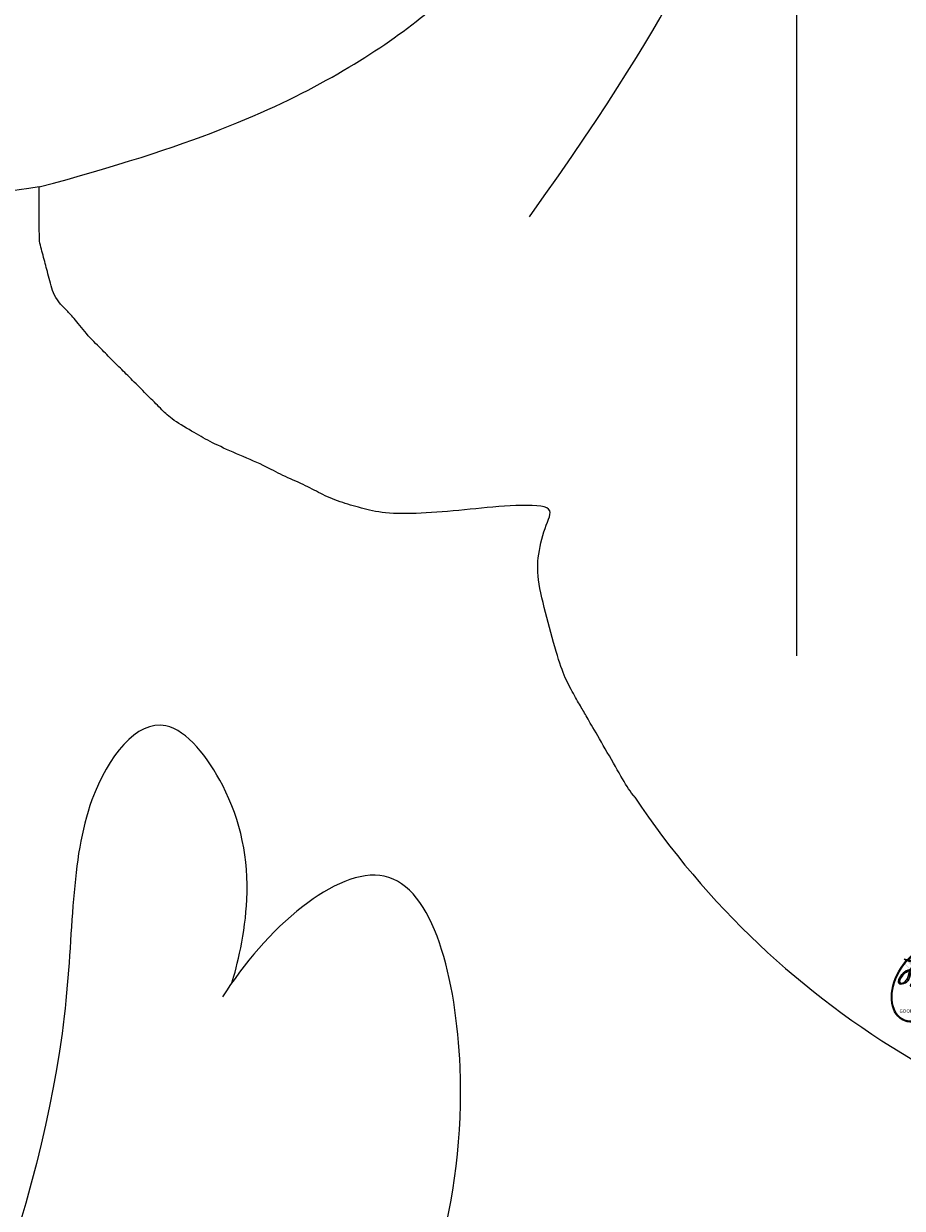
# Model space of a CAD drawing. Units: millimetres. Extents: x 42761 to 44021, y 431 to 1322.
# Drawn here: x 43889 to 43890, y 934 to 937 of the extents above; entities that cross this region are included whole.
import ezdxf
from ezdxf.xclip import XClip

# ---------------------------------------------------------------- set-up
doc = ezdxf.new("R2010")
doc.units = ezdxf.units.MM
doc.header["$XCLIPFRAME"] = 2
doc.linetypes.add('HIDDEN', pattern=[9.524999999999999, 6.35, -3.175])
doc.layers.add('H-06.木作(細線)', color=8, linetype='Continuous')
doc.layers.add('H-08.木作(細線)', color=8, linetype='Continuous')
doc.layers.add('logo', color=240, linetype='Continuous', plot=False)

# ---------------------------------------------------------------- blocks, each defined once
blk = doc.blocks.new('SE-21040L-d')
at = {"layer": 'H-08.木作(細線)'}
for points, knots in [([(0.355111638422386, 62.84931076054067), (0.3242782792131038, 63.02777740012493), (0.1019066359949647, 63.88583963522933), (-0.6219400572190352, 64.74604316025716), (-1.87634175571111, 65.30061365710435), (-2.163056076877183, 63.69944031521095), (-0.5541902558252332, 61.03198626894414), (0.04006093432508351, 56.93884515302216), (-0.1215951529047743, 53.93541027705214)], [0, 0, 0, 0, 0.002611844733926717, 0.005846265490909117, 0.008460473509548427, 0.01209330276100237, 0.01716638237324549, 0.02823307644159728, 0.02823307644159728, 0.02823307644159728, 0.02823307644159728]), ([(0.355111638422386, 62.84931076054022), (0.3242782792149228, 63.02777740012493), (0.1019066359949647, 63.8858396352291), (-0.6219400572190352, 64.74604316025693), (-1.87634175571111, 65.30061365710412), (-2.163056076877183, 63.6994403152105), (-0.5541902558234142, 61.03198626894414), (0.04006093432508351, 56.93884515302193), (-0.1215951529029553, 53.93541027705191)], [0, 0, 0, 0, 0.002611844733926717, 0.005846265490909117, 0.008460473509548427, 0.01209330276100237, 0.01716638237324549, 0.02823307644159728, 0.02823307644159728, 0.02823307644159728, 0.02823307644159728]), ([(0.355111638422386, 62.84931076054022), (0.3242782792131038, 63.02777740012493), (0.1019066359949647, 63.8858396352291), (-0.6219400572208542, 64.74604316025693), (-1.87634175571111, 65.30061365710412), (-2.163056076877183, 63.6994403152105), (-0.5541902558252332, 61.03198626894414), (0.04006093432508351, 56.93884515302193), (-0.1215951529047743, 53.93541027705191)], [0, 0, 0, 0, 0.002611844733926717, 0.005846265490909117, 0.008460473509548427, 0.01209330276100237, 0.01716638237324549, 0.02823307644159728, 0.02823307644159728, 0.02823307644159728, 0.02823307644159728]), ([(3.387642503417737, 56.06665479900448), (3.774133323960996, 56.96996506782193), (4.216729659819975, 59.36682575787404), (3.633102112493361, 62.81113536574844), (1.491357017162954, 65.22555601730915), (0.5550225692968525, 63.96773824208981), (0.3725202636906033, 63.09535422739259), (0.3354117057642725, 62.66150670362072)], [0, 0, 0, 0, 0.007459853494874228, 0.0165182674075307, 0.0223674397971424, 0.02519836074527703, 0.0284613733746377, 0.0284613733746377, 0.0284613733746377, 0.0284613733746377]), ([(3.756930595287486, 57.20377747612861), (3.903566608118126, 57.82408888764871), (4.140349183093349, 59.81758928171985), (3.633102112493361, 62.81113536574821), (1.491357017164773, 65.22555601730915), (0.5550225692986714, 63.96773824208935), (0.3725202636924223, 63.09535422739236), (0.3354117057660915, 62.66150670362049)], [0.002927270521593791, 0.002927270521593791, 0.002927270521593791, 0.002927270521593791, 0.007459853494874228, 0.0165182674075307, 0.0223674397971424, 0.02519836074527703, 0.0284613733746377, 0.0284613733746377, 0.0284613733746377, 0.0284613733746377]), ([(3.756930595285667, 57.20377747612838), (3.903566608116307, 57.82408888764871), (4.140349183093349, 59.81758928171985), (3.633102112493361, 62.81113536574821), (1.491357017162954, 65.22555601730915), (0.5550225692968525, 63.96773824208935), (0.3725202636906033, 63.09535422739236), (0.3354117057642725, 62.66150670362026)], [0.002927270521593791, 0.002927270521593791, 0.002927270521593791, 0.002927270521593791, 0.007459853494874228, 0.0165182674075307, 0.0223674397971424, 0.02519836074527703, 0.0284613733746377, 0.0284613733746377, 0.0284613733746377, 0.0284613733746377])]:
    blk.add_open_spline(points, degree=3, knots=knots, dxfattribs=at)
blk = doc.blocks.new('logo')
at = {"layer": 'logo'}
h = blk.add_hatch(color=256, dxfattribs=at)
edge = h.paths.add_edge_path()
edge.add_ellipse((0.1802914912277629, 0.6045799425100995), major_axis=(0.3229310822019948, 0.5660060967866092), ratio=0.6591105981489803, start_angle=263.8575603848327, end_angle=429.8250477163325)
edge.add_arc((0.01771428938263853, 1.391569346549659), 0.3993341679718461, 258.9967413552358, 261.0580007118785)
edge.add_ellipse((0.1787985320825101, 0.6023774291033988), major_axis=(0.3143045515932551, 0.550886248658738), ratio=0.6598378267023628, start_angle=263.2429892943743, end_angle=428.5195051545401, ccw=False)
edge.add_arc((0.5073199427151849, 0.3746967277193107), 0.04332311897827124, 263.9961799065642, 282.4455010696743)
edge = h.paths.add_edge_path()
edge.add_ellipse((0.1787985320825101, 0.6023774291033988), major_axis=(0.3143045515932551, 0.550886248658738), ratio=0.6598378267023628, start_angle=70.27444383542638, end_angle=262.8393938163964, ccw=False)
edge.add_arc((0.03068698310926266, 1.204096049413238), 0.2374621132576002, 245.2323085429004, 248.2556509235489, ccw=False)
edge.add_ellipse((0.1802914912277629, 0.6045799425100995), major_axis=(0.3229310822019948, 0.5660060967866092), ratio=0.6591105981489803, start_angle=71.19986132064916, end_angle=263.5874831709492)
edge.add_arc((0.5026783769171743, 0.3667582457528624), 0.03889587363998076, 266.46582511937555, 288.39279538090886, ccw=False)
edge = h.paths.add_edge_path(flags=17)
edge.add_line((0.1957087584469264, 1.019739823916098), (0.1957087584469264, 1.034098023633305))
edge.add_arc((0.01771428938263853, 1.391569346549659), 0.3993341679718463, 261.0580007118787, 296.46993326101176, ccw=False)
edge.add_ellipse((0.1787985320825101, 0.6023774291033988), major_axis=(0.3143045515932551, 0.550886248658738), ratio=0.6598378267023628, start_angle=68.51950515454008, end_angle=70.27444383542637)
edge.add_arc((0.03068698310926266, 1.204096049413238), 0.2374621132576002, 248.2556509235472, 287.7328540247523)
edge.add_arc((0.1787515700016229, 0.8428055305785165), 0.1548912369510153, 119.2734902879766, 139.7005654380212)
edge.add_arc((0.4473028325628547, 0.5857130801532549), 0.5264673858294753, 137.2637964536153, 146.3296441712179)
edge.add_arc((0.699990274517404, 0.4866655720743438), 0.7937747080540483, 150.495440047385, 153.133153759539)
edge.add_arc((0.1745226173352421, 0.06722498738599825), 0.7993051380316838, 100.81859140067678, 103.20768185935663, ccw=False)
edge.add_arc((0.3030484850914945, 0.6842535605883313), 0.3253316575808651, 138.9230766667263, 148.8947779466664, ccw=False)
edge.add_arc((0.6247753021470999, 0.3946425204858315), 0.7581851605665992, 124.46568866148871, 138.4001760205241, ccw=False)
edge = h.paths.add_edge_path()
edge.add_arc((0.03068698310926266, 1.204096049413238), 0.2374621132576002, 233.3595557964515, 245.2323085428985)
edge.add_ellipse((0.1802914912277629, 0.6045799425100995), major_axis=(0.3229310822019948, 0.5660060967866092), ratio=0.6591105981489803, start_angle=69.8250477163325, end_angle=71.19986132064912, ccw=False)
edge.add_arc((0.01771428938263853, 1.391569346549659), 0.3993341679718461, 251.1922767923416, 258.9967413552355, ccw=False)
h.paths.add_polyline_path([(-0.05230556841343059, 0.8157453957182952, -0.021859056043336), (-0.01507380947805359, 0.83128368382404, -0.004954860000038527), (-0.00810373917556717, 0.8453871283209082, 0.01296660139934615), (-0.04819829918778851, 0.8348734075898392, 0.2233168218597432), (-0.2014011449027748, 0.6528535364541312, 0.4252427048585448), (-0.1683051170384715, 0.6103540628209885, 0.3932468187878483), (-0.01762062065063219, 0.7391353612993043, -0.08455806392049481), (0.01863162675181229, 0.8422020905063619, 0.01919431720782771), (-0.01507380947805359, 0.83128368382404, 0.00472601496695061), (-0.02146029121468018, 0.817705401067542, 0.02114843064291109), (-0.0385352395078371, 0.731271739926342, -0.08072109411544336), (-0.0657668188050593, 0.6647157422494274, -0.1041126089873124), (-0.1095005248516827, 0.6338635803485886, -0.09487265850930753), (-0.1615376919817209, 0.6213485423295424, -0.2078766928766236), (-0.1806048093676509, 0.6426082113111988, -0.2230344450931209), (-0.1780736952623556, 0.6710532802908347, -0.1686900671656828)], flags=17)
h.paths.add_polyline_path([(0.3601444251999055, 0.9744338414684535, 0.08859226629592737), (0.2835073553887923, 0.9527853389090524, 0.1407242370476406), (0.1982018572907691, 0.8196671719715596, -0.01227177250547251), (0.2022841222515126, 0.8147051671339796, -0.04153164331666979), (0.2150540611637553, 0.7974176329671536, 0.005558464624925259), (0.2209631089517643, 0.8159314326703679, -0.1878740793793823)], flags=17)
h.paths.add_polyline_path([(0.1897142947582324, 0.7303215851770801, 0.0115915370869728), (0.2047059639044164, 0.7679695011984222, 0.05688370383272847), (0.1918557768840401, 0.7904103092669175, -0.2712076389547624), (0.104537738736326, 0.711475444863936, -0.6796773919459298), (0.03965647445693321, 0.8164824763771321, -0.2900714316886079), (0.156914567009153, 0.8216799143929165, -0.1039224699488403), (0.1918557768840401, 0.7904103092669175, 0.05334853169188579), (0.1967681846745108, 0.8147051671339796, -0.004507969820746855), (0.1982018572907691, 0.8196671719715596, 0.2206035135701973), (0.0977739846730401, 0.8649461524264552, -0.01550142577462651), (0.0459350263390661, 0.8490112198160205, 0.00876830390257717), (0.03017708532752295, 0.8452974066130992, 0.02953939081686043), (0.0175457415789424, 0.8363910639072856, 1.009366776920765)], flags=17)
h.paths.add_polyline_path([(0.2150540611637553, 0.7974176329671536, -0.008928044058282365), (0.2047059639044164, 0.7679695011984222, -0.3476776960045613), (0.1679542116507946, 0.6313600905932617, 0.007270499821651857), (0.06358657876626239, 0.5787944804405925, -0.03560609058727635), (0.05895027547740028, 0.575940708536109, 0.01139008744123329), (0.06744892920141865, 0.571468074654149, 0.0121005007826768), (0.1545408028796373, 0.6096588174459612, 0.4616392744760571)], flags=17)
h.paths.add_polyline_path([(0.1077747728140821, 0.6735532254033387, 0.4331813314891947), (0.02724251157269464, 0.6315920425049626, 0.04485966569812438), (0.02569205851068546, 0.6202306754530582, -0.02678327127818661), (0.03807156646325893, 0.622268852538582, -0.142026000870599), (0.04976623274160374, 0.6424708780014043, -0.3074293050449363), (0.08627541476562328, 0.6616177569894717, -0.9534009816383994), (0.07053261014334566, 0.6213149306240666, 0.06961301498217881), (0.03807156646325893, 0.622268852538582, 0.04289129193809801), (0.03695020705163188, 0.6151785492311319, -0.06771935356188001), (0.07003147040268232, 0.6143533218064476, 0.8933793397286959)], flags=17)
h.paths.add_polyline_path([(0.02131583426853467, 0.6124138967943509, -0.009242549506202803), (0.0257419910212775, 0.6134095670768147, -0.02665142947774641), (0.02569205851068546, 0.6202306754530582, 0.01368370592972651), (0.01946887659505592, 0.6186807099666112, 0.1743261054895702), (-0.00349825258126657, 0.6062716579290282, 0.391287119431291), (0.005613851330053876, 0.5707360095921103, 0.2105547002655037), (0.0418485647696798, 0.5632758718793411), (0.04291173479759891, 0.561601267801052, 0.001325611377629147), (0.05259464934169955, 0.5654491270888684, -0.005065274568175245), (0.04991129326299415, 0.5670845499780626, -0.02752815215014762), (0.0446363764040143, 0.5717549030196096, -0.1952920133699726), (0.0171001214930584, 0.5801918241422754, -0.6592984287717002)], flags=17)
h.paths.add_polyline_path([(0.03695020705163188, 0.6151785492311319, 0.02312704452406808), (0.0257419910212775, 0.6134095670768147, 0.1846723411631602), (0.0446363764040143, 0.5717549030196096, 0.09835508698171387), (0.05895027547740028, 0.575940708536109, -0.00978770269035779), (0.05181627512683917, 0.5800900359981824, -0.240413133197712)], flags=17)
h.paths.add_polyline_path([(0.06744892920141865, 0.571468074654149, -0.002039086036632996), (0.05259464934169955, 0.5654491270888684, 0.07598953021402204), (0.09602777759209857, 0.5478220055574639, 0.1084310323164508), (0.2335050702713488, 0.5508145082039846, -0.004552359178270984), (0.2332031599398761, 0.5566395580299286, -0.0283319159353915), (0.1678197358887701, 0.5494967985196126, -0.1237080263213182)], flags=17)
h.paths.add_polyline_path([(0.3961773480441479, 0.7392365069936204, -0.5517299937189176), (0.4237469814415817, 0.6878573508229238, -0.1897896029508824), (0.3036419916588784, 0.5729648230417297, -0.01388117698386278), (0.2724998600933759, 0.5646047232085039, 0.01103912404721258), (0.2726171806607454, 0.556339671799833, 0.02216203085154623), (0.294634035688432, 0.561867080360571, -0.01096585878545845), (0.3113842380389542, 0.567947896755868, -0.001761100456537227), (0.3461386303115432, 0.5836198053202679, 0.03474429840727061), (0.3759161139769276, 0.6030616371772339, 0.08610291134086423), (0.4334771144822298, 0.6717654332396705, 0.5066594807780262), (0.3980013446580415, 0.7640918848564979, 0.3552052302613521), (0.2501881690386654, 0.6740848451963757, 0.09342211340373655), (0.2332031599398761, 0.5566395580299286, 0.01726283517204237), (0.2724998600933759, 0.5646047232085039, -0.3139095768473526)], flags=17)
h.paths.add_polyline_path([(0.2585770361056348, 0.5458189120918178, -0.00970179657672169), (0.2727876776061748, 0.5526473205472939, -0.004935924228143223), (0.2726171806607454, 0.556339671799833, -0.03536928119621949), (0.236726589517275, 0.5516129661345985, -0.00258674009545134), (0.2335050702713488, 0.5508145082039846, 0.01440468535962261), (0.2351580052327336, 0.5324356305582114, -0.02050935983597559)], flags=17)
h.paths.add_polyline_path([(0.2732093080103368, 0.546779193443399, -0.00785664003140717), (0.2727876776061748, 0.5526473205472939, 0.009701796576718462), (0.2585770361056348, 0.5458189120918178, 0.02050935983598017), (0.2351580052327336, 0.5324356305582114, 0.000680888531336392), (0.2352623283550201, 0.531569460575156, -0.002588116351320516), (0.23603359471781, 0.5259769832246093, -0.01371258215328648), (0.2485680980298639, 0.5342724894226194, -0.01198013518408353)], flags=17)
h.paths.add_polyline_path([(0.2775829619658907, 0.5197747030988467, -0.03657898652114943), (0.2732093080103368, 0.546779193443399, 0.0119801351840829), (0.2485680980298639, 0.5342724894226194, 0.0134108692760928), (0.2360495025222917, 0.5258569488760259, 0.001088580213132376), (0.2350756948035269, 0.5251725232747049, 0.01593336830827142), (0.2355443970463966, 0.4269779970863965, -0.1902026159777679), (0.1870881993254443, 0.3040625678486322, -0.2661611695614833), (0.1213594572309376, 0.2691329711169601, -0.2073165086283806), (0.1832547434769367, 0.4774749345606324, -0.06459314176191647), (0.2350792635388643, 0.5253040150964807, -0.001016817078696529), (0.2352623283550201, 0.531569460575156, -0.0006808885313488096), (0.2351580052327336, 0.5324356305582114, 0.1525377839630521), (0.1076289262309729, 0.3834219235513956, 0.2302412230988999), (0.1105060786630929, 0.23817483466064, 0.234094741273827), (0.2113390103604615, 0.2714774613959889, 0.172716903701725), (0.2737502371583105, 0.3748320669747045, 0.02813155534165157), (0.2812866608765034, 0.4407611798724247, -0.01435151781848595), (0.2820583406301012, 0.4591253095941283, 0.06201608288984124), (0.3139585848584829, 0.4484350370994434, 0.3494866153747248), (0.464949853851067, 0.5256955051090699, 0.3924066729197783), (0.4355419280163915, 0.6057995947885502, 0.1301076997640089), (0.3830701842125563, 0.5999521838903092, 0.001865372168486674), (0.3461386303115432, 0.5836198053202679, -0.05472112838869806), (0.294634035688432, 0.561867080360571, 0.01459322496150621), (0.2727876776061748, 0.5526473205472939, 0.0078566400314079), (0.2732093080103368, 0.546779193443399, -0.01108000849836338), (0.2965086155727477, 0.55728347380591, -0.1006777564325591), (0.4078980002250319, 0.5882487102289815, -0.3492029408971026), (0.4322182231735496, 0.5655765199562666, -0.402436893655924), (0.3163307132363116, 0.4647718286369127, -0.009973720721309132), (0.3173924490274658, 0.4691670745141892, 0.6133720589346167), (0.2948300816515257, 0.5078601469804198, 0.1757128613883309), (0.2790813191950292, 0.5031389568403029, -0.002483924896502284), (0.2801474653115292, 0.4896262754855343, -0.4636439566526038), (0.3024185474187107, 0.4930488583158876, -0.5137676618201015), (0.300458431678635, 0.467046954633588, -0.0750515546979712), (0.2810496769998281, 0.4765659267541196, 0.007944002259326899)], flags=17)
h.paths.add_polyline_path([(0.3139585848584829, 0.4484350370994434, -0.06201608288984121), (0.2820583406301012, 0.4591253095941283, -0.007786344994728682), (0.2812866608765034, 0.4407611798724247, 0.02757247652769637), (0.2827627458300412, 0.4054988815096294, 0.05820023890153306), (0.2836784263763548, 0.3967188038159293, 0.2646597849976745), (0.3787276363163983, 0.2932210735971239, 0.3153274601522557), (0.4945893319254537, 0.328712794806961, -0.02586660080713447), (0.4907040384750871, 0.3297514328087345, -0.3803631673759104), (0.3531204571172566, 0.3280716161589226, -0.1539544757914205), (0.3145165439382254, 0.4049609248404522, -0.0908309219414973)], flags=17)
h.paths.add_polyline_path([(0.4638140665520041, 0.3683248876122889, 0.3364317195218746), (0.4907040384750871, 0.3297514328087345, 0.0258666008071405), (0.4945893319254537, 0.328712794806961, 0.02639439727819642), (0.4985565019924252, 0.3322692042911513, -0.0259271544351559), (0.4942123299151717, 0.3334040755398746, -0.1732853820220084), (0.4710130352214037, 0.3510598686052617, -0.6853148175230003), (0.4866631730146764, 0.3832862350909636, -0.4910266436165239), (0.5032800518129079, 0.3451704189756128, -0.04054744413361341), (0.4942123299151717, 0.3334040755398746, 0.0259271544351559), (0.4985565019924252, 0.3322692042911513, 0.1396531341872101), (0.5120559585211595, 0.3564227127581034, 1.004842765417396)], flags=17)
h.paths.add_polyline_path([(0.4060733820242604, 1.003818160015726, 0.1438390393645085), (0.3493907882984786, 0.9962406504719183, 0.06921317461904568), (0.2835073553887923, 0.9527853389090524, -0.08859226629592848), (0.3601444251999055, 0.9744338414684535, 0.4046355192096127)], flags=17)
h.paths.add_polyline_path([(0.2704679584294354, 0.9459210076247473, -0.01626974206808632), (0.2835073553887923, 0.9527853389090524, -0.06921317461904479), (0.3493907882984786, 0.9962406504719183, 0.03762599015117966), (0.2241811307776516, 0.932558245834116, -0.08221276787595427), (0.03803748201244161, 0.854791182407098, 0.004306136525557315), (0.02449301217347966, 0.8523235934781042, 0.008988616880162765), (0.01863162675181229, 0.8422020905063619, -0.006473605751648267), (0.03017708532752295, 0.8452974066130992, -0.1369455202377756), (0.0977739846730401, 0.8649461524264552, 0.05466800111129)], flags=17)
h = blk.add_hatch(color=256, dxfattribs=at)
edge = h.paths.add_edge_path()
edge.add_ellipse((0.1787985320825101, 0.6023774291033988), major_axis=(0.3143045515932551, 0.550886248658738), ratio=0.6598378267023628, start_angle=68.51950515454013, end_angle=70.27444383542638, ccw=False)
edge.add_arc((0.01771428938263853, 1.391569346549659), 0.3993341679718461, 258.9967413552348, 261.0580007118781, ccw=False)
edge.add_ellipse((0.1802914912277629, 0.6045799425100995), major_axis=(0.3229310822019948, 0.5660060967866092), ratio=0.6591105981489803, start_angle=69.82504771633249, end_angle=71.19986132064916)
edge.add_arc((0.03068698310926266, 1.204096049413238), 0.2374621132576002, 245.232308542898, 248.2556509235465)
for points in [[(0.01863162675181229, 0.8422020905063619, 0.01919431720782712), (-0.01507380947805359, 0.83128368382404, 0.00472601496695109), (-0.02146029121468018, 0.817705401067542, -0.04458682337099956), (-0.0444193095281662, 0.7318085008992057, -0.076229827986746), (-0.07547703635282232, 0.6710310665012003, -0.2358640760463701), (-0.1623128158807958, 0.6232642294426114, -0.4502974716918374), (-0.1780736952623556, 0.6710532802908347, -0.1686900671656764), (-0.05230556841343059, 0.8157453957182952, -0.02185905604333879), (-0.01507380947805359, 0.83128368382404, -0.004954860000039027), (-0.00810373917556717, 0.8453871283209082, 0.01296660139934728), (-0.04819829918778851, 0.8348734075898392, 0.2233168218597408), (-0.2014011449027748, 0.6528535364541312, 0.4252427048585448), (-0.1683051170384715, 0.6103540628209885, 0.3932468187878483), (-0.01762062065063219, 0.7391353612993043, -0.0845580639204947)], [(-0.1623128158807958, 0.6232642294426114, -0.2065216735365617), (-0.1806048093676509, 0.6426082113111988, 0.2078766928766259), (-0.1615376919817209, 0.6213485423295424, 0.02430501966049054), (-0.1477740670397907, 0.6226661580376458, -0.04337341925220608)], [(0.2726171806607454, 0.556339671799833, -0.01103912404721306), (0.2724998600933759, 0.5646047232085039, -0.01726283517204249), (0.2332031599398761, 0.5566395580299286, 0.004552359178271081), (0.2335050702713488, 0.5508145082039846, 0.002586740095451355), (0.236726589517275, 0.5516129661345985, 0.03536928119621992)]]:
    blk.add_hatch(color=256, dxfattribs=at).paths.add_polyline_path(points)
h = blk.add_hatch(color=256, dxfattribs=at)
h.paths.add_polyline_path([(0.2150540611637553, 0.7974176329671536, 0.04153164331664885), (0.2022841222515126, 0.8147051671339796, 0.01227177250549282), (0.1982018572907691, 0.8196671719715596, 0.004507969820750146), (0.1967681846745108, 0.8147051671339796, -0.05334853169187739), (0.1918557768840401, 0.7904103092669175, -0.05688370383272678), (0.2047059639044164, 0.7679695011984222, 0.008928044058282486)])
h.paths.add_polyline_path([(0.01863162675181229, 0.8422020905063619, -0.008988616880162116), (0.02449301217347966, 0.8523235934781042, 0.01042475127150461), (-0.00810373917556717, 0.8453871283209082, 0.004954860000038847), (-0.01507380947805359, 0.83128368382404, -0.01919431720782767)])
h.paths.add_polyline_path([(0.0977739846730401, 0.8649461524264552, 0.1369455202377763), (0.03017708532752295, 0.8452974066130992, -0.008768303902576382), (0.0459350263390661, 0.8490112198160205, 0.01550142577462738)])
h.paths.add_polyline_path([(0.03807156646325893, 0.622268852538582, 0.02678327127818773), (0.02569205851068546, 0.6202306754530582, 0.02665142947774828), (0.0257419910212775, 0.6134095670768147, -0.02312704452407075), (0.03695020705163188, 0.6151785492311319, -0.04289129193809763)])
h.paths.add_polyline_path([(0.06744892920141865, 0.571468074654149, -0.01139008744123158), (0.05895027547740028, 0.575940708536109, -0.09835508698171976), (0.0446363764040143, 0.5717549030196096, 0.02752815215013946), (0.04991129326299415, 0.5670845499780626, 0.005065274568173491), (0.05259464934169955, 0.5654491270888684, 0.00203908603663323)])
for p, q in [((0.1957087584469264, 1.034098023629667), (0.1957087584469264, 1.019739823916098)), ((0.04291173479759891, 0.561601267801052), (0.0418485647696798, 0.5632758718793411))]:
    blk.add_line(p, q, dxfattribs=at)
at = {"layer": 'logo', "lineweight": 0}
for p, q in [((0.1957087584469264, 1.019739823916098), (0.1957087584469264, 1.034098023629667)), ((0.0418485647696798, 0.5632758718793411), (0.04291173479759891, 0.561601267801052))]:
    blk.add_line(p, q, dxfattribs=at)
at = {"layer": 'logo'}
for points in [[(-0.1683051170384715, 0.6103540628209885, -0.4252427048585419), (-0.2014011449027748, 0.6528535364541312, -0.2233168218597428), (-0.04819829918778851, 0.8348734075898392, -0.02770344236119389), (0.03803748201244161, 0.854791182407098, 0.08221276787596012), (0.2241811307776516, 0.932558245834116, -0.03762599015117698), (0.3493907882984786, 0.9962406504719183, -0.1438390393645085), (0.4060733820242604, 1.003818160015726, -0.8727750605919423)], [(0.1957087584469264, 1.019739823916098, 0.06087570300022179), (0.05780434039661486, 0.8980197808350567, 0.1377163805939768), (-0.01762062065063219, 0.7391353612993043, -0.3932468187878277), (-0.1683051170384715, 0.6103540628209885, 79.5784587167159)], [(-0.1110283693142264, 1.013557302380832, 0.2001721110250373), (0.1957087584469264, 1.034098023629667, -0.06696522655621184)], [(-0.1110283693142264, 1.013557302380832, 0.2418021369812594), (0.1030130219332932, 0.9779164762112487, 0.5759375712262855)], [(0.1030130219332932, 0.9779164762112487, 0.08936670223265955), (0.06061994034462259, 0.9429864337662366, 0.02839744826823236)], [(0.1932232384260715, 1.018026474408543, 0.002732520062785908), (0.1957087584469264, 1.019739823916098)], [(0.3493907882984786, 0.9962406504719183, 0.2167173946758744), (0.1967681846745108, 0.8147051671339796, 0.6383265539989161)], [(0.3601444251999055, 0.9744338414684535, 0.1878740793793891), (0.2209631089517643, 0.8159314326703679, 0.7832258060572383)], [(0.2704679584294354, 0.9459210076247473, -0.105013371836621), (0.3601444251999055, 0.9744338414684535, 0.4046355192096127), (0.4060733820242604, 1.003818160015726, 1.743742499028333)], [(-0.1615376919817209, 0.6213485423295424, -0.4345306362253787), (-0.1780736952623556, 0.6710532802908347, -0.1686900671656771), (-0.05230556841343059, 0.8157453957182952, 0.9091828181362692)], [(-0.05230556841343059, 0.8157453957182952, -0.05634865605229895), (0.0459350263390661, 0.8490112198160205, 0.07022894113525269), (0.2704679584294354, 0.9459210076247473, 0.769245452175019)], [(-0.02146029121468018, 0.817705401067542, 0.02114843064290976), (-0.0385352395078371, 0.731271739926342, 0.6581859547938771)], [(0.06061994034462259, 0.9429864337662366, 0.03957786866485315), (0.009155046396699618, 0.8775939219158317, 0.02119316860327467), (-0.02146029121468018, 0.817705401067542, 0.7003962402884644)], [(0.2209631089517643, 0.8159314326703679, -0.02608314483907619), (0.1897142947582324, 0.7303215851770801, -1.009366776920672), (0.0175457415789424, 0.8363910639072856, 0.6247731714532294)], [(0.0175457415789424, 0.8363910639072856, -0.4169432612355427), (0.2022841222515126, 0.8147051671339796, 0.8285324686616854)], [(0.1967681846745108, 0.8147051671339796, -0.3293209606216967), (0.104537738736326, 0.711475444863936, -0.6796773919459292), (0.03965647445693321, 0.8164824763771321, 0.4158709405261485)], [(0.03965647445693321, 0.8164824763771321, -0.2900714316881845), (0.156914567009153, 0.8216799143929165, -0.5397990693515548), (0.1679542116507946, 0.6313600905932617, 0.007270499821651902), (0.06358657876626239, 0.5787944804405925, -1.514750343190106)], [(0.2022841222515126, 0.8147051671339796, -0.5130066076122632), (0.1545408028796373, 0.6096588174459612, -1.702754082827425)], [(0.3759161139769276, 0.6030616371772339, 0.08610291134086423), (0.4334771144822298, 0.6717654332396705, 0.5066594807780268), (0.3980013446580415, 0.7640918848564979, 0.3552052302613527), (0.2501881690386654, 0.6740848451963757, 0.1132693649479276), (0.2352623283550201, 0.531569460575156, 0.5831314952798562)], [(0.0418485647696798, 0.5632758718793411, -0.2105547002655265), (0.005613851330053876, 0.5707360095921103, -0.3912871194312475), (-0.00349825258126657, 0.6062716579290282, -0.1743261054895447), (0.01946887659505592, 0.6186807099666112, -0.1104059592868424), (0.07053261014334566, 0.6213149306240666, 0.9534009816383265), (0.08627541476562328, 0.6616177569894717)], [(0.06358657876626239, 0.5787944804405925, -0.3386137699050284), (0.0171001214930584, 0.5801918241422754, -0.6592984287716792), (0.02131583426853467, 0.6124138967943509, -0.1003158122521137), (0.07003147040268232, 0.6143533218064476, 0.8933793397286947), (0.1077747728140821, 0.6735532254033387, 0.4331813314891947), (0.02724251157269464, 0.6315920425049626, 0.2892991997957457), (0.04991129326299415, 0.5670845499780626, 0.0810860154248285), (0.09602777759209857, 0.5478220055574639, -0.6847837712609218)], [(0.08627541476562328, 0.6616177569894717, 0.307429305044931), (0.04976623274160374, 0.6424708780014043, 0.4464322647557979), (0.05181627512683917, 0.5800900359981824, 0.1452688044190072), (0.1678197358887701, 0.5494967985196126, -0.2149794390508303)], [(0.1545408028796373, 0.6096588174459612, -0.01546583697774856), (0.04291173479759891, 0.561601267801052, 0.6080141768509018)], [(0.09602777759209857, 0.5478220055574639, 0.1110489197348274), (0.236726589517275, 0.5516129661345985, 0.1479759815441559), (0.3759161139769276, 0.6030616371772339, 0.3935249538523782)], [(0.1678197358887701, 0.5494967985196126, 0.05953593816143615), (0.3036419916588784, 0.5729648230417297, 0.1897896029508848), (0.4237469814415817, 0.6878573508229238, 0.5517299937189053), (0.3961773480441479, 0.7392365069936204, 0.3816204681033822), (0.2775829619658907, 0.5197747030988467, -0.007944002259329648), (0.2810496769998281, 0.4765659267541196, -0.007944002259329648)], [(0.2485680980298639, 0.5342724894226194, -0.02306320509228194), (0.2965086155727477, 0.55728347380591, -0.1006777564325578), (0.4078980002250319, 0.5882487102289815, -0.3492029408971207), (0.4322182231735496, 0.5655765199562666, -0.4024368936559268), (0.3163307132363116, 0.4647718286369127, -0.2471362217119116)], [(0.2585770361056348, 0.5458189120918178, -0.0352737193180119), (0.3113842380389542, 0.567947896755868, -0.003626484538416195), (0.3830701842125563, 0.5999521838903092, 0.3894892301551027)], [(0.3830701842125563, 0.5999521838903092, -0.1301076997640494), (0.4355419280163915, 0.6057995947885502, -0.3924066729197594), (0.464949853851067, 0.5256955051090699, -0.4206191088823891), (0.2820583406301012, 0.4591253095941283, -0.4206191088823891)], [(0.2820583406301012, 0.4591253095941283, -0.03592576958861839), (0.2737502371583105, 0.3748320669747045, -0.1727169037017231), (0.2113390103604615, 0.2714774613959889, -0.2340947412738342), (0.1105060786630929, 0.23817483466064, -0.2302412230988991), (0.1076289262309729, 0.3834219235513956, -0.1735902124985646), (0.2585770361056348, 0.5458189120918178)], [(0.2352623283550201, 0.531569460575156, 0.01697180463822454), (0.2355443970463966, 0.4269779970863965, -0.1902026159777679), (0.1870881993254443, 0.3040625678486322, -0.2661611695614849), (0.1213594572309376, 0.2691329711169601, -0.2909371293761529), (0.2485680980298639, 0.5342724894226194, 0.2119685697849922)], [(0.2790813191950292, 0.5031389568403029, -0.1757128613882636), (0.2948300816515257, 0.5078601469804198, -0.6133720589346167), (0.3173924490274658, 0.4691670745141892)], [(0.300458431678635, 0.467046954633588, 0.5137676618199993), (0.3024185474187107, 0.4930488583158876, 0.463643956655889), (0.2801474653115292, 0.4896262754855343, 0.463643956655889)], [(0.300458431678635, 0.467046954633588, -0.07505155469793472), (0.2810496769998281, 0.4765659267541196)], [(0.3139585848584829, 0.4484350370994434, 0.09083092194145637), (0.3145165439382254, 0.4049609248404522, 0.1697044603992359), (0.3594272650934727, 0.3219648198219147)], [(0.3173924490274658, 0.4691670745141892, 0.009973720721305295), (0.3163307132363116, 0.4647718286369127, 0.009973720721305295)], [(0.5120559585211595, 0.3564227127581034, -0.1666618571212795), (0.4945893319254537, 0.328712794806961, -0.7073896391061711)]]:
    blk.add_lwpolyline(points, format="xyb", dxfattribs=at)
at = {"layer": 'logo', "lineweight": 0}
for centre, radius, start, end in [((0.01771428938263853, 1.391569346549659), 0.3993341679718463, 251.1922767913685, 296.4699332626376), ((0.6247753021470999, 0.3946425204858315), 0.7581851605665992, 124.4656886606378, 138.4001760202567), ((0.1787515700016229, 0.8428055305785165), 0.1548912369510153, 119.2734902882772, 139.7005654394931), ((0.4726590013287932, 0.737680119077595), 0.2864412692628202, 131.3266121880985, 163.3678297330452), ((0.4940248927032371, 0.7165141910190869), 0.2905968438785877, 117.4328421612898, 159.9942786530922), ((0.7093146972056275, 0.133641268644169), 0.9346779732865962, 112.6485816438124, 121.2677574869487), ((0.3824366897497384, 0.7490435223962777), 0.2264900461198248, 115.8994592670164, 119.6278805318616), ((0.4726590013287932, 0.737680119077595), 0.2864412692628202, 115.4893780276352, 131.3266121880985), ((0.4726590013287932, 0.737680119077595), 0.2864412692628202, 115.4893780276352, 131.3266121880985), ((0.3824366897497384, 0.7490435223962777), 0.2264900461198247, 95.64847755732207, 115.8994592670164), ((0.3824366897497384, 0.7490435223962777), 0.2264900461198248, 95.64847755732207, 115.8994592670164), ((0.3906297195389925, 0.9035502959095538), 0.1014502404319982, 81.2438810002133, 113.9847934559651), ((0.3679265816626867, 1.01285662457758), 0.03920296189220897, 258.5501936325538, 346.6702123166829), ((0.06880690531579603, 0.5809082623973154), 0.279622089332472, 114.7361682827167, 165.0904020367869), ((0.093143185151348, 0.5623139480239843), 0.2922034198878472, 119.8522701667186, 158.1526064312452), ((0.1439353603091149, 0.3979018227310007), 0.4616316210841608, 110.1482462160117, 115.1571751545784), ((0.1745226173352421, 0.06722498738599825), 0.7993051380316741, 103.2076818622485, 106.1792414672824), ((-0.5136094913195848, 0.9032331150892787), 0.4995256000179559, 339.9295794800711, 350.1413633094176), ((0.699990274517404, 0.4866655720743438), 0.7937747080540478, 154.2687147294743, 155.3518295122541), ((0.3030484850914945, 0.6842535605883313), 0.3253316575808651, 150.9547617137517, 170.2880518850071), ((0.699990274517404, 0.4866655720743438), 0.7937747080540478, 153.1331537588159, 154.2687147294743), ((0.699990274517404, 0.4866655720743438), 0.7937747080540479, 153.1331537588159, 154.2687147294743), ((0.1439353603091149, 0.3979018227310007), 0.4616316210841607, 105.7497728631555, 110.1482462160117), ((0.1439353603091149, 0.3979018227310007), 0.4616316210841607, 105.7497728631555, 110.1482462160117), ((0.699990274517404, 0.4866655720743438), 0.7937747080540479, 150.4954400472854, 153.1331537588159), ((0.1745226173352421, 0.06722498738599825), 0.7993051380316741, 100.8185914038015, 103.2076818622485), ((0.1745226173352421, 0.06722498738599825), 0.7993051380316745, 100.8185914038015, 103.2076818622485), ((0.1031355585600977, 0.7825537336520938), 0.1011141676495096, 147.8294666415768, 328.8978089759132), ((0.4473028325628547, 0.5857130801532549), 0.5264673858294758, 137.263796452155, 146.3296441699156), ((0.09917247269004292, 0.7340349746164065), 0.1309186474125093, 121.8036290198132, 128.5715906519971), ((0.3030484850914945, 0.6842535605883313), 0.3253316575808651, 148.8947779475074, 150.9547617137517), ((0.3030484850914945, 0.6842535605883313), 0.3253316575808651, 148.8947779475074, 150.9547617137517), ((0.1439353603091149, 0.3979018227310007), 0.4616316210841607, 104.2661524338862, 105.7497728631555), ((0.3030484850914945, 0.6842535605883313), 0.3253316575808652, 138.9230766657804, 148.8947779475074), ((0.1745226173352421, 0.06722498738599825), 0.7993051380316745, 99.83170370540198, 100.8185914038015), ((0.09287823058366484, 0.7768191064760686), 0.06637573533898945, 143.3047786126605, 280.1170213466692), ((0.09917247269004292, 0.7340349746164065), 0.1309186474125092, 90.61205172590071, 121.8036290198132), ((0.1439353603091149, 0.3979018227310007), 0.4616316210841607, 102.2566567033623, 104.2661524338862), ((-0.1037734331875981, 1.455891264829006), 0.6176015258742746, 283.2744387459256, 302.0739384075951), ((0.1023880603188445, 0.7265248311214236), 0.1096705512175779, 60.18609267473747, 124.8898293947019), ((-0.1850751435686107, 1.692813119699167), 0.8748527561050845, 285.3108711469335, 288.8632517205265), ((-0.1850751435686107, 1.692813119699167), 0.8748527561050845, 288.8632517205265, 301.3797756777096), ((0.09917247269004292, 0.7340349746164065), 0.1309186474125093, 40.85046461311279, 90.61205172590071), ((0.08078630195632286, 0.8255125719815624), 0.1164843213029707, 281.7652561794561, 342.4614430133101), ((0.1047861610004475, 0.7293252578583633), 0.1295977675376132, 292.5764536897098, 31.69606246082502), ((0.099974177979675, 0.7228969508951195), 0.1140187781782032, 36.30794345044671, 60.04002925768438), ((0.099974177979675, 0.7228969508951195), 0.1140187781782032, 306.5995004689024, 23.28519288812475), ((-0.6146506535424123, 1.07243430782637), 0.8740961532488335, 336.9589667272514, 339.6154323667525), ((0.08078630195632286, 0.8255125719815624), 0.1164843213029707, 342.4614430133101, 354.6764463948511), ((0.08078630195632286, 0.8255125719815624), 0.1164843213029707, 342.4614430133101, 354.6764463948511), ((0.099974177979675, 0.7228969508951195), 0.1140187781782031, 23.28519288812475, 36.30794345044671), ((0.099974177979675, 0.7228969508951195), 0.1140187781782032, 23.28519288812475, 36.30794345044671), ((0.4726590013287932, 0.737680119077595), 0.2864412692628202, 163.3678297330452, 164.4009733132637), ((0.4726590013287932, 0.737680119077595), 0.2864412692628202, 163.3678297330452, 164.4009733132637), ((0.09917247269004292, 0.7340349746164065), 0.1309186474125093, 38.0381226940256, 40.85046461311279), ((0.09917247269004292, 0.7340349746164065), 0.1309186474125093, 38.0381226940256, 40.85046461311279), ((0.1047861610004475, 0.7293252578583633), 0.1295977675376132, 31.69606246082502, 41.20894696694587), ((0.1047861610004475, 0.7293252578583633), 0.1295977675376132, 31.69606246082502, 41.20894696694587), ((-0.6146506535424123, 1.07243430782637), 0.8740961532488335, 339.6154323667525, 341.6615349788927), ((-0.6146506535424123, 1.07243430782637), 0.8740961532488335, 339.6154323667525, 341.6615349788927), ((-0.6146506535424123, 1.07243430782637), 0.8740961532488335, 341.6615349788927, 342.9354281118616), ((0.3794506305293908, 0.6281807258719709), 0.1371713240158113, 82.22764338249804, 160.4488610930458), ((0.3818772865615756, 0.7049174528738149), 0.06133187303931486, 327.2799388023534, 74.75788067440284), ((-0.1643858568113501, 0.6475424788013697), 0.03739436968983657, 171.8347694280055, 263.9838472513553), ((-0.1490411439281161, 0.6541347435904754), 0.03360246894122688, 149.7687751392242, 246.7364448915305), ((-0.1621726876892353, 0.7557257770322394), 0.1455010033764225, 267.5844398299313, 353.4527415078689), ((-0.1667079289290996, 0.7340673527323816), 0.1108902572256605, 272.2715016923375, 325.3573380083242), ((-0.2581129174050147, 0.8026834608690478), 0.22514044059216, 324.2141919899058, 341.651058703596), ((0.02028596950003703, 0.5934343498192902), 0.02702749896356355, 151.6424661093642, 237.1215310128311), ((0.02524025208913372, 0.5805401072075256), 0.03857478909040277, 98.60462857343867, 138.1597375644146), ((0.03219623557924933, 0.608121515012499), 0.045872640722953, 234.5858600428755, 282.1467213240621), ((0.02611530592366762, 0.5953991535288878), 0.01767869950702959, 105.7525507100259, 239.3397585592807), ((0.0412567250587017, 0.6098790646001362), 0.03827366901429834, 230.8646392630464, 275.0659446858193), ((0.05089288653471158, 0.5057800422591754), 0.1171922743667121, 102.4177745700647, 105.5536532492133), ((0.05045831193456252, 0.493199670139802), 0.1227245527240515, 101.6186466247271, 103.7368226273428), ((0.08965602809803386, 0.6172881730826703), 0.06403161499941033, 177.3661079519337, 183.4727200936877), ((0.08965602809803386, 0.6172881730826703), 0.06403161499941035, 177.3661079519337, 183.4727200936877), ((0.08965602809803386, 0.6172881730826703), 0.06403161499941033, 167.0919180890337, 177.3661079519337), ((0.05089288653471158, 0.5057800422591754), 0.1171922743667121, 96.28096806551838, 102.4177745700647), ((0.05089288653471158, 0.5057800422591754), 0.1171922743667121, 96.28096806551838, 102.4177745700647), ((0.05045831193456252, 0.493199670139802), 0.1227245527240515, 96.31926312742605, 101.6186466247271), ((0.05045831193456252, 0.493199670139802), 0.1227245527240515, 96.31926312742605, 101.6186466247271), ((0.08965602809803386, 0.6172881730826703), 0.06403161499941033, 183.4727200936877, 225.3249795817769), ((0.08718131134992291, 0.6148166790599134), 0.06224204794723829, 70.67896159582112, 164.3644022670932), ((0.07876203129308124, 0.612199669988513), 0.04191780493394283, 175.9248535138212, 229.9973046726602), ((0.07876203129308124, 0.612199669988513), 0.04191780493394283, 166.1009147836056, 175.9248535138212), ((0.07876203129308124, 0.612199669988513), 0.04191780493394283, 166.1009147836056, 175.9248535138212), ((0.05045831193456252, 0.493199670139802), 0.1227245527240515, 80.82279010239485, 96.31926312742605), ((0.07876203129308124, 0.612199669988513), 0.04191780493394283, 133.7672010887973, 166.1009147836056), ((0.05089288653471158, 0.5057800422591754), 0.1171922743667121, 80.35253664687491, 96.28096806551838), ((0.0412567250587017, 0.6098790646001362), 0.03827366901429834, 275.0659446858193, 297.5350030132306), ((0.08965602809803386, 0.6172881730826703), 0.06403161499941035, 225.3249795817769, 231.6323744007878), ((0.08211939368993626, 0.6251612282003407), 0.03669265597683113, 83.49639397347016, 151.8522430485211), ((0.1613563033442915, 0.760216373437288), 0.2108186785201279, 238.6950075887894, 240.9381121811387), ((-0.6779218804404081, 2.389644391799266), 1.965029965170597, 291.8241075158721, 292.2914309576632), ((0.0412567250587017, 0.6098790646001362), 0.03827366901429834, 297.5350030132306, 305.6918719652507), ((0.1613563033442915, 0.760216373437288), 0.210818678520128, 240.9381121811387, 243.5484150567694), ((1.923171290096434, -2.983469533827702), 4.018430067321408, 115.8993602618152, 117.5656067191436), ((-0.6779218804404081, 2.389644391799266), 1.965029965170597, 292.2914309576632, 295.0645261176936), ((0.1613563033442915, 0.760216373437288), 0.210818678520128, 243.5484150567694, 271.7568910509696), ((0.08555883026383526, 0.6460854493716397), 0.03532742312159278, 243.9262877640196, 51.03406129415579), ((0.07744202792309807, 0.6418421073813079), 0.02165883284983218, 251.3968419811727, 65.93064059025532), ((0.4597120517555595, 0.5631287999676715), 0.1872180093974216, 109.8380167594119, 179.5483070871707), ((0.137534538300315, 1.129546495980321), 0.5808397754207545, 283.4361958666282, 286.6173229804402), ((0.2213039986254444, 0.8073437275825199), 0.2561953915847472, 286.6322059323658, 299.1608694454092), ((0.4283158811431349, 0.298970904910675), 0.2899974801808836, 94.03736989445882, 117.0335245130059), ((0.2178038707625092, 0.7829204908275642), 0.2268249665413347, 292.2366714595955, 335.2219986371564), ((2.553486875460294, -4.357819508883949), 5.412042938787992, 114.0703860737242, 114.4740001517465), ((0.2213039986254444, 0.8073437275825199), 0.2561953915847472, 299.1608694454092, 307.1204742635833), ((2.553486875460294, -4.357819508883949), 5.412042938787992, 113.6428747661682, 114.0703860737242), ((0.2066938844200195, 0.8033029894686479), 0.2621693386498238, 310.2008625128168, 329.8856462411817), ((0.4203515704411984, 0.5037589626090266), 0.1031650986459306, 81.53280135532343, 111.1847222921962), ((0.3937680870913027, 0.7048573197789665), 0.03446350318413553, 330.443963720577, 85.99131964731562), ((0.4058060250408744, 0.5616245497712953), 0.02670622174562576, 8.509846872431176, 85.50725413954308), ((0.4070703879860957, 0.5498968986903492), 0.06273547659738919, 337.3085193813787, 63.01001424745148), ((-0.6779218804404081, 2.389644391799266), 1.965029965170597, 291.5202999445311, 291.8241075158721), ((0.1319682857174485, 0.6987022678595167), 0.1551018171255394, 238.0585466645274, 239.2194121609627), ((0.1319682857174485, 0.6987022678595167), 0.1551018171255394, 239.2194121609627, 256.601523856958), ((0.2584188985329092, 0.3137568324100357), 0.1661049086256122, 155.2030241098007, 207.0665860569087), ((0.1579479908723442, 0.8625609917444308), 0.3207721032762928, 258.8700488296038, 283.6239004880705), ((0.409935166260766, 0.2537797495251652), 0.3289318410268581, 122.0965554593425, 156.7882238638918), ((0.3927454994682194, 0.3018732948630714), 0.2733538233017157, 124.9761262443061, 186.8789842695508), ((0.137534538300315, 1.129546495980321), 0.5808397754207544, 272.9887780945286, 279.4802384131708), ((0.137534538300315, 1.129546495980321), 0.580839775420754, 279.4802384131708, 283.4361958666282), ((0.5532393041685282, 0.5703065705247354), 0.3203278333721409, 182.445307037616, 183.4886237025877), ((0.1579479908723442, 0.8625609917444308), 0.3207721032762928, 283.6239004880705, 284.2167363237953), ((0.5532393041685282, 0.5703065705247354), 0.320327833372141, 183.4886237025877, 186.7897060994522), ((0.409935166260766, 0.2537797495251652), 0.3289318410268582, 117.3968153060709, 122.0965554593425), ((0.5532393041685282, 0.5703065705247354), 0.3203278333721409, 186.7897060994522, 186.9457542347907), ((-0.3045557166751678, 0.454272983152805), 0.5453240020076917, 7.542911027835248, 8.148784246628667), ((0.3991596878204291, 0.2967400972202086), 0.2812462697588838, 122.3740182688975, 125.4473788649663), ((0.2213039986254444, 0.8073437275825199), 0.2561953915847472, 273.4512094069079, 281.5538739031227), ((0.5218396193504304, 0.02638987791669933), 0.576733969351313, 115.5374218931565, 118.2829352829347), ((0.4416231135528506, 0.1830817585805562), 0.4063054380775762, 114.5532149289724, 116.7766331586808), ((0.4597120517555595, 0.5631287999676715), 0.1872180093974216, 179.5483070871707, 182.0781851943462), ((0.2213039986254444, 0.8073437275825199), 0.2561953915847472, 281.5538739031227, 286.6322059323658), ((0.4597120517555595, 0.5631287999676715), 0.1872180093974216, 182.0781851943462, 183.2094065134011), ((0.4416231135528506, 0.1830817585805562), 0.4063054380775761, 111.2089315182288, 114.5532149289724), ((0.4597120517555595, 0.5631287999676715), 0.1872180093974216, 183.2094065134011, 185.0099787236429), ((0.5218396193504304, 0.02638987791669933), 0.5767339693513129, 112.9981749011305, 115.5374218931565), ((0.4597120517555595, 0.5631287999676715), 0.1872180093974216, 185.0099787236429, 193.3895289016413), ((-1.08039029162137, 0.3890786972415299), 1.364248072566106, 3.676817446100575, 5.49741035530266), ((0.2934655018780177, 0.483784409449072), 0.02411437777776991, 86.75602452437155, 126.619508424326), ((-1.08039029162137, 0.3890786972415299), 1.364248072566105, 4.226636139344882, 4.795908621791411), ((0.2927317714948003, 0.4819103098934647), 0.01476146633519029, 48.9877450518951, 148.4857930122327), ((0.322283561939912, 0.5360936842562296), 0.07241399852770875, 235.2903000758454, 252.4586627207492), ((0.6015053497558256, 0.4365035370101396), 0.3202469925484754, 175.9493376737431, 185.5557829998529), ((0.6015053497558256, 0.4365035370101396), 0.3202469925484754, 175.9493376737431, 185.5557829998529), ((0.3409374791353912, 0.5818822501687464), 0.1361470506766294, 244.375760761895, 335.6259701655299), ((0.3409374791353912, 0.5818822501687464), 0.1361470506766294, 244.375760761895, 258.5706208518628), ((0.3208077909821441, 0.4050288389898924), 0.03804794872798176, 179.2921527034082, 192.615635088644), ((0.4221199912171869, 0.4284653466829695), 0.1420348896048701, 192.9154106433595, 252.2114574628159), ((0.4416231135528506, 0.1830817585805562), 0.4063054380775762, 108.6958425392876, 111.2089315182288), ((0.2962739406775654, 0.4827773556689863), 0.02512431388792881, 327.1993650182172, 93.29452309930375), ((0.2921256643876404, 0.4807499402777466), 0.01603766899823845, 301.3037287105932, 50.07426046413849), ((0.4557163527388184, 0.4277176804253031), 0.1430218722143346, 189.1554625794162, 227.6818104380518), ((0.3217949222471361, 0.575505928974053), 0.1108688349180317, 267.1750131538828, 354.8617072645508), ((0.4270212895389704, 0.4403587651258931), 0.1133507889881036, 165.2766676376226, 167.5624002624443), ((0.4879637628491764, 0.3624903307872955), 0.02484451411825202, 345.8640412587151, 166.4176397425224), ((0.4850728471919865, 0.3641452644014862), 0.01920692309761776, 85.25049411722578, 222.9441685536775), ((0.4802443974349444, 0.3578078860819005), 0.02627445427496106, 331.2506225796575, 75.85969584240905), ((0.420967895506692, 0.4062576834339779), 0.1035197373287085, 219.3152034089653, 312.3494563331139), ((0.4113175818383752, 0.3936915755384689), 0.105623985477428, 252.0283226911545, 322.034299439761), ((0.5026783769171743, 0.3667582457528624), 0.03889587363998066, 177.691625210381, 252.0699133879689), ((0.5073199427151849, 0.3746967277193107), 0.0433231189782711, 213.0653048539315, 252.388891540937), ((0.5026783769171743, 0.3667582457528624), 0.03889587363998066, 252.0699133879689, 306.6919456123162), ((0.4263187006745284, 0.3951034267602154), 0.09174069346519396, 317.7365377369929, 327.0242396877352), ((0.5073199427151849, 0.3746967277193107), 0.0433231189782711, 252.388891540937, 295.4240045413023)]:
    blk.add_arc(centre, radius, start, end, dxfattribs=at)
at = {"layer": 'logo'}
for centre, major_axis, ratio in [((0.1802914912277629, 0.6045799425100995), (0.322931082201994, 0.5660060967866072), 0.6591105981489804), ((0.1787985320825101, 0.6023774291033988), (0.3143045515932549, 0.5508862486587375), 0.6598378267023628)]:
    blk.add_ellipse(centre, major_axis=major_axis, ratio=ratio, dxfattribs=at)
at = {"layer": 'logo', "insert": (-0.183502893180048, 0.2053138139654038), "char_height": 0.05637772131228678, "width": 0.7641248404917799, "attachment_point": 1}
blk.add_mtext('{\\fVerdana|b0|i1|c0|p34;GOODWARE}', dxfattribs=at)
blk = doc.blocks.new('SE-21146-d')
at = {"layer": 'H-08.木作(細線)'}
blk.add_arc((4.949337802598166, -65.31925658048931), 9.421563138081074, 213.6496050114033, 239.654320822396, dxfattribs=at)
for points, knots in [([(-9.493127845378694, -63.78026222100539), (-7.796740345171202, -63.32571656027426), (-6.060627286306044, -62.56657917711345), (-4.586254869138429, -61.400934398147), (-3.931336253495829, -60.26658208102708), (-3.132162109408455, -58.88237185937533), (-2.654244496243336, -57.09875904522096), (-2.382782408541971, -55.00070350231863), (-2.382782408541971, -52.98011913233563), (-2.382782408541971, -51.04321026354296), (-2.382782408541971, -48.52181453665207)], [0, 0, 0, 0, 1, 2, 3, 4, 5, 6, 7, 7.995398640132469, 7.995398640132469, 7.995398640132469, 7.995398640132469]), ([(-4.061596190405908, -64.11197726450382), (-2.24710470586615, -61.57362956872066), (-1.821321771325529, -59.98458602399933), (-1.322573485758767, -58.12323208209546), (-1.322573485758767, -56.21201748798421), (-1.322573485758767, -54.26048244611911), (-1.322573485758767, -52.30058092032914), (-1.322573485758767, -48.48311430781746)], [0, 0, 0, 0, 1, 2, 3, 4, 4.974123720473759, 4.974123720473759, 4.974123720473759, 4.974123720473759]), ([(-9.493127845378694, -63.7802622210063), (-10.14263674556059, -63.86856304880212), (-10.54106388227774, -63.97413434292048), (-11.07424513790829, -64.03982591834165), (-11.60362487814564, -64.03982591834165), (-12.08955791814151, -64.03982591834165), (-12.97834193862582, -64.03982591834165), (-13.39167218504917, -63.92907441260468), (-13.93737072996191, -63.78285492818395), (-14.4575371008832, -63.48253673390786), (-15.08671518072151, -63.11928060014588), (-15.63435551990369, -62.80310030289911), (-16.05210795477433, -62.48557074381961), (-16.52861672940526, -62.00906196918663), (-16.60111098831112, -61.93656771027599), (-16.70538166788901, -61.76798319769591), (-16.72043683304219, -61.74214984191349)], [823.5155864360069, 823.5155864360069, 823.5155864360069, 823.5155864360069, 824.4690802640674, 825.4690802640674, 826.4690802640674, 827.4690802640674, 828.4690802640674, 829.4690802640674, 830.4690802640674, 831.4690802640674, 832.4690802640674, 833.4690802640674, 834.4690802640674, 835.4690802640674, 836.4690802640674, 836.6240462045896, 836.6240462045896, 836.6240462045896, 836.6240462045896]), ([(-3.874651535461453, -67.52764808105621), (-3.874483519397472, -67.52720090076286), (-3.839499676678315, -67.43425819755976), (-3.764078753363719, -67.30362532642857), (-4.272606800799622, -67.30362532642857), (-4.785758161586273, -67.36039407750991), (-5.274431860416371, -67.40195142964126), (-5.683392196297063, -67.40195142964126), (-5.92413179308096, -67.33744544909632), (-6.162482683084818, -67.27357952060424), (-6.381829053048932, -67.17761316173983), (-6.555555353283125, -67.07731223553287), (-6.802858635350276, -66.97677723134689), (-6.987781265184822, -66.8700121012314), (-7.319637380986023, -66.73274777902816), (-7.588206138467285, -66.61039493378894), (-7.763189105602578, -66.5093684706103), (-8.024391590357482, -66.3585631457222), (-8.129686071884862, -66.25326866419414), (-8.26917810159648, -66.11377663448184), (-8.42311204022917, -65.95984269585188), (-8.567837477998182, -65.81511725808377), (-8.684654040926034, -65.69830069515706), (-8.803218343489789, -65.5797363925949), (-8.974584274308654, -65.40837046177512), (-9.118573075660606, -65.21928867846759), (-9.1993064172093, -65.1385553369173), (-9.278949833333172, -65.05891192078889), (-9.341337852694778, -64.95085270147479), (-9.368571079015965, -64.84921691719501), (-9.398618220699063, -64.7370794578228), (-9.421884124431017, -64.65024992298754), (-9.445779415254947, -64.56107148357341), (-9.471470512962696, -64.46519100162413), (-9.493127845378694, -64.38436473670436), (-9.493127845378694, -64.27446083066548), (-9.493127845378694, -64.13379104757269), (-9.493127845378694, -63.99817421127614), (-9.493127845378694, -63.89372098970784), (-9.493127845378694, -63.7802622210063)], [787.6185345312861, 787.6185345312861, 787.6185345312861, 787.6185345312861, 787.6233623043886, 788.6233623043886, 789.6233623043886, 790.6233623043886, 791.6233623043886, 792.6233623043886, 793.6233623043886, 794.6233623043886, 795.6233623043886, 796.6233623043886, 797.6233623043886, 798.6233623043886, 799.6233623043886, 800.6233623043886, 801.6233623043886, 802.6233623043886, 803.6233623043886, 804.6233623043886, 805.6233623043886, 806.6233623043886, 807.6233623043886, 808.6233623043886, 809.6233623043886, 810.6233623043886, 811.6233623043886, 812.6233623043886, 813.6233623043886, 814.6233623043886, 815.6233623043886, 816.6233623043886, 817.6233623043886, 818.6233623043886, 819.6233623043886, 820.6233623043886, 821.6233623043886, 822.6233623043886, 823.5155864360069, 823.5155864360069, 823.5155864360069, 823.5155864360069]), ([(-2.893565348023913, -70.53986211383426), (-2.898799573003998, -70.5335884650317), (-2.957011560485626, -70.46227227253848), (-3.032759702708063, -70.33107264162663), (-3.224851600885813, -69.99835971426546), (-3.386981964209554, -69.71754168753978), (-3.458233799719892, -69.59412988830286), (-3.531480800023928, -69.4672623622746), (-3.641329444561052, -69.27699892879673), (-3.732346343173049, -69.052106563704), (-3.851138899881335, -68.608766706511), (-3.973054143238187, -68.15377282407121), (-3.973054143238187, -67.85829046017534), (-3.909285499676116, -67.61982751842652), (-3.874651535461453, -67.52764808105621)], [776.5271556031495, 776.5271556031495, 776.5271556031495, 776.5271556031495, 776.6233623043886, 777.6233623043886, 778.6233623043886, 779.6233623043886, 780.6233623043886, 781.6233623043886, 782.6233623043886, 783.6233623043886, 784.6233623043886, 785.6233623043886, 786.6233623043886, 787.6185345312861, 787.6185345312861, 787.6185345312861, 787.6185345312861])]:
    blk.add_open_spline(points, degree=3, knots=knots, dxfattribs=at)
blk.add_open_spline([(-1.098361245631168, -68.97634234615634), (-1.098361245631168, -48.48311430781746), (-1.098361245631168, -48.48311430781746), (-1.098361245631168, -48.48311430781746)], degree=3, dxfattribs=at)
at = {"layer": 'H-08.木作(細線)', "extrusion": (0, 0, -1), "xscale": -0.6911999999999999, "yscale": 0.6911999999999999, "zscale": -0.6911999999999999}
blk.add_blockref('logo', (-0.1680972643862333, -73.03369131322461), dxfattribs=at)
blk = doc.blocks.new('立揚展版用1120-157-7')
blk.add_blockref('SE-21146-d', (16719.22821090179, -8058.881222813417))
at = {"rotation": 332.0693650512285}
blk.add_blockref('SE-21040L-d', (16682.11696027002, -8186.841192116768), dxfattribs=at)

msp = doc.modelspace()

# ---------------------------------------------------------------- linework, layer by layer
at = {"layer": 'H-06.木作(細線)', "color": 2, "linetype": 'HIDDEN'}
msp.add_ellipse((43890.05863067052, 925.9782410369661), major_axis=(-0.3051302062024623, -54.48079826919884), ratio=0.950539002487032, start_param=-6.283185307179586, end_param=0, dxfattribs=at)

# ---------------------------------------------------------------- block references
at = {"layer": 'H-06.木作(細線)', "color": 7}
ref = msp.add_blockref('立揚展版用1120-157-7', (40901.72561326144, 2388.308930964704), dxfattribs=dict(at, xscale=0.1787520000000009, yscale=0.1787520000000009, zscale=0.1787520000000009))
XClip(ref).set_block_clipping_path([(16334.41762607783, -9932.936887083853), (17104.41762607783, -7632.936887083853)])

doc.saveas('drawing.dxf')
